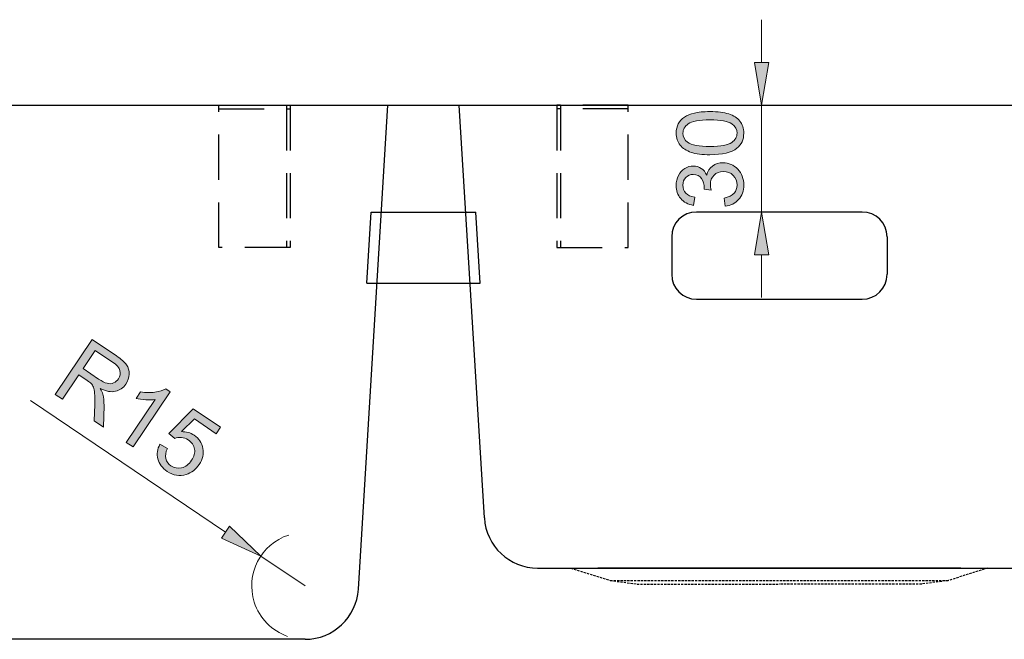
# Model space of a CAD drawing. Units: inches. Extents: x 2 to 500, y 28 to 470.
# Drawn here: x 182 to 326, y 40 to 131 of the extents above; entities that cross this region are included whole.
import ezdxf

# ---------------------------------------------------------------- set-up
doc = ezdxf.new("R2010")
doc.units = ezdxf.units.IN
doc.header["$MEASUREMENT"] = 0
for name, pattern in [('AI-Linetype-1', [0.497521, 0.331681, -0.16584]), ('AI-Linetype-2', [0.497521, 0.331681, -0.16584]), ('AI-Linetype-22', [9.950417, 6.633611, -3.316806]), ('AI-Linetype-23', [9.950417, 6.633611, -3.316806]), ('AI-Linetype-24', [9.950417, 6.633611, -3.316806]), ('AI-Linetype-25', [9.950417, 6.633611, -3.316806]), ('AI-Linetype-26', [9.950417, 6.633611, -3.316806]), ('AI-Linetype-27', [9.950417, 6.633611, -3.316806]), ('AI-Linetype-28', [9.950417, 6.633611, -3.316806]), ('AI-Linetype-29', [9.950417, 6.633611, -3.316806]), ('AI-Linetype-3', [0.497521, 0.331681, -0.16584]), ('AI-Linetype-30', [9.950417, 6.633611, -3.316806]), ('AI-Linetype-31', [9.950417, 6.633611, -3.316806]), ('AI-Linetype-32', [9.950417, 6.633611, -3.316806]), ('AI-Linetype-33', [9.950417, 6.633611, -3.316806]), ('AI-Linetype-4', [0.497521, 0.331681, -0.16584]), ('AI-Linetype-5', [0.497521, 0.331681, -0.16584]), ('AI-Linetype-6', [0.497521, 0.331681, -0.16584]), ('AI-Linetype-7', [0.497521, 0.331681, -0.16584])]:
    doc.linetypes.add(name, pattern=pattern)
for name, color, linetype in [('_U+5916_U+6846_U+7EBF1', 7, 'Continuous'), ('_U+5916_U+6846_U+7EBF2', 7, 'Continuous'), ('_U+6807_U+6CE8', 7, 'Continuous')]:
    doc.layers.add(name, color=color, linetype=linetype)

# ---------------------------------------------------------------- blocks, each defined once
blk = doc.blocks.new('block 2')
at = {"layer": '_U+5916_U+6846_U+7EBF1', "color": 3, "lineweight": 25, "true_color": 0x00ff00}
blk.add_lwpolyline([(53.08, 118.51), (350.81, 118.51)], dxfattribs=at)
blk = doc.blocks.new('block 5')
at = {"layer": '_U+5916_U+6846_U+7EBF1', "color": 3, "lineweight": 30, "true_color": 0x00ff00}
blk.add_lwpolyline([(223.74, 40.16), (75.69, 40.16)], dxfattribs=at)
blk = doc.blocks.new('block 9')
at = {"layer": '_U+5916_U+6846_U+7EBF1', "color": 3, "lineweight": 30, "true_color": 0x00ff00}
blk.add_lwpolyline([(257.87, 50.61), (328.84, 50.61)], dxfattribs=at)
blk = doc.blocks.new('block 10')
at = {"layer": '_U+5916_U+6846_U+7EBF1', "color": 3, "linetype": 'AI-Linetype-1', "lineweight": 25, "true_color": 0x00ff00}
blk.add_lwpolyline([(262.72, 50.61), (268.54, 48.78)], dxfattribs=at)
blk = doc.blocks.new('block 11')
at = {"layer": '_U+5916_U+6846_U+7EBF1', "color": 3, "linetype": 'AI-Linetype-2', "lineweight": 25, "true_color": 0x00ff00}
blk.add_lwpolyline([(268.54, 48.78), (272.46, 48.26)], dxfattribs=at)
blk = doc.blocks.new('block 12')
at = {"layer": '_U+5916_U+6846_U+7EBF1', "color": 3, "linetype": 'AI-Linetype-3', "lineweight": 25, "true_color": 0x00ff00}
blk.add_lwpolyline([(272.46, 48.26), (293.35, 48.26)], dxfattribs=at)
blk = doc.blocks.new('block 13')
at = {"layer": '_U+5916_U+6846_U+7EBF1', "color": 3, "linetype": 'AI-Linetype-4', "lineweight": 25, "true_color": 0x00ff00}
blk.add_lwpolyline([(323.91, 50.61), (318.17, 48.78)], dxfattribs=at)
blk = doc.blocks.new('block 14')
at = {"layer": '_U+5916_U+6846_U+7EBF1', "color": 3, "linetype": 'AI-Linetype-5', "lineweight": 25, "true_color": 0x00ff00}
blk.add_lwpolyline([(318.17, 48.78), (314.25, 48.26)], dxfattribs=at)
blk = doc.blocks.new('block 15')
at = {"layer": '_U+5916_U+6846_U+7EBF1', "color": 3, "linetype": 'AI-Linetype-6', "lineweight": 25, "true_color": 0x00ff00}
blk.add_lwpolyline([(314.25, 48.26), (293.35, 48.26)], dxfattribs=at)
blk = doc.blocks.new('block 16')
at = {"layer": '_U+5916_U+6846_U+7EBF1', "color": 3, "linetype": 'AI-Linetype-7', "lineweight": 25, "true_color": 0x00ff00}
blk.add_lwpolyline([(268.54, 48.78), (318.17, 48.78)], dxfattribs=at)
blk = doc.blocks.new('block 17')
at = {"layer": '_U+5916_U+6846_U+7EBF1', "color": 3, "lineweight": 25, "true_color": 0x00ff00}
blk.add_lwpolyline([(319.99, 50.61), (266.72, 50.61)], dxfattribs=at)
blk = doc.blocks.new('block 31')
at = {"layer": '_U+5916_U+6846_U+7EBF1', "color": 3, "lineweight": 30, "true_color": 0x00ff00}
blk.add_open_spline([(223.74, 40.16), (227.88, 40.16), (231.3, 43.39), (231.56, 47.52)], degree=3, dxfattribs=at)
blk = doc.blocks.new('block 32')
at = {"layer": '_U+5916_U+6846_U+7EBF1', "color": 3, "lineweight": 25, "true_color": 0x00ff00}
blk.add_lwpolyline([(231.56, 47.52), (235.9, 118.51)], dxfattribs=at)
blk = doc.blocks.new('block 33')
at = {"layer": '_U+5916_U+6846_U+7EBF1', "color": 3, "lineweight": 25, "true_color": 0x00ff00}
blk.add_lwpolyline([(250.05, 57.97), (246.34, 118.51)], dxfattribs=at)
blk = doc.blocks.new('block 34')
at = {"layer": '_U+5916_U+6846_U+7EBF1', "color": 3, "lineweight": 25, "true_color": 0x00ff00}
blk.add_open_spline([(250.05, 57.97), (250.3, 53.83), (253.73, 50.61), (257.87, 50.61)], degree=3, dxfattribs=at)
blk = doc.blocks.new('block 51')
at = {"layer": '_U+5916_U+6846_U+7EBF1', "color": 3, "lineweight": 25, "true_color": 0x00ff00}
blk.add_lwpolyline([(232.79, 92.4), (249.45, 92.4)], dxfattribs=at)
blk = doc.blocks.new('block 52')
at = {"layer": '_U+5916_U+6846_U+7EBF1', "color": 3, "lineweight": 25, "true_color": 0x00ff00}
blk.add_lwpolyline([(233.43, 102.84), (248.81, 102.84)], dxfattribs=at)
blk = doc.blocks.new('block 53')
at = {"layer": '_U+5916_U+6846_U+7EBF1', "color": 3, "lineweight": 30, "true_color": 0x00ff00}
blk.add_lwpolyline([(232.79, 92.4), (233.43, 102.84)], dxfattribs=at)
blk = doc.blocks.new('block 54')
at = {"layer": '_U+5916_U+6846_U+7EBF1', "color": 3, "lineweight": 30, "true_color": 0x00ff00}
blk.add_lwpolyline([(249.45, 92.4), (248.81, 102.84)], dxfattribs=at)
blk = doc.blocks.new('block 68')
at = {"layer": '_U+5916_U+6846_U+7EBF1', "color": 3, "lineweight": 25, "true_color": 0x00ff00}
blk.add_lwpolyline([(281.21, 90.04), (305.5, 90.04)], dxfattribs=at)
blk = doc.blocks.new('block 69')
at = {"layer": '_U+5916_U+6846_U+7EBF1', "color": 3, "lineweight": 25, "true_color": 0x00ff00}
blk.add_open_spline([(277.55, 93.7), (277.55, 91.68), (279.19, 90.04), (281.21, 90.04)], degree=3, dxfattribs=at)
blk = doc.blocks.new('block 70')
at = {"layer": '_U+5916_U+6846_U+7EBF1', "color": 3, "lineweight": 25, "true_color": 0x00ff00}
blk.add_open_spline([(305.5, 90.04), (307.52, 90.04), (309.16, 91.68), (309.16, 93.7)], degree=3, dxfattribs=at)
blk = doc.blocks.new('block 71')
at = {"layer": '_U+5916_U+6846_U+7EBF1', "color": 3, "lineweight": 25, "true_color": 0x00ff00}
blk.add_lwpolyline([(277.55, 99.19), (277.55, 93.7)], dxfattribs=at)
blk = doc.blocks.new('block 72')
at = {"layer": '_U+5916_U+6846_U+7EBF1', "color": 3, "lineweight": 25, "true_color": 0x00ff00}
blk.add_open_spline([(281.21, 102.84), (279.19, 102.84), (277.55, 101.2), (277.55, 99.19)], degree=3, dxfattribs=at)
blk = doc.blocks.new('block 73')
at = {"layer": '_U+5916_U+6846_U+7EBF1', "color": 3, "lineweight": 25, "true_color": 0x00ff00}
blk.add_lwpolyline([(281.21, 90.04), (305.5, 90.04)], dxfattribs=at)
blk = doc.blocks.new('block 74')
at = {"layer": '_U+5916_U+6846_U+7EBF1', "color": 3, "lineweight": 25, "true_color": 0x00ff00}
blk.add_open_spline([(277.55, 93.7), (277.55, 91.68), (279.19, 90.04), (281.21, 90.04)], degree=3, dxfattribs=at)
blk = doc.blocks.new('block 75')
at = {"layer": '_U+5916_U+6846_U+7EBF1', "color": 3, "lineweight": 25, "true_color": 0x00ff00}
blk.add_open_spline([(305.5, 90.04), (307.52, 90.04), (309.16, 91.68), (309.16, 93.7)], degree=3, dxfattribs=at)
blk = doc.blocks.new('block 76')
at = {"layer": '_U+5916_U+6846_U+7EBF1', "color": 3, "lineweight": 25, "true_color": 0x00ff00}
blk.add_lwpolyline([(305.5, 102.84), (281.21, 102.84)], dxfattribs=at)
blk = doc.blocks.new('block 77')
at = {"layer": '_U+5916_U+6846_U+7EBF1', "color": 3, "lineweight": 25, "true_color": 0x00ff00}
blk.add_open_spline([(309.16, 99.19), (309.16, 101.2), (307.52, 102.84), (305.5, 102.84)], degree=3, dxfattribs=at)
blk = doc.blocks.new('block 78')
at = {"layer": '_U+5916_U+6846_U+7EBF1', "color": 3, "lineweight": 25, "true_color": 0x00ff00}
blk.add_lwpolyline([(277.55, 99.19), (277.55, 93.7)], dxfattribs=at)
blk = doc.blocks.new('block 79')
at = {"layer": '_U+5916_U+6846_U+7EBF1', "color": 3, "lineweight": 25, "true_color": 0x00ff00}
blk.add_open_spline([(281.21, 102.84), (279.19, 102.84), (277.55, 101.2), (277.55, 99.19)], degree=3, dxfattribs=at)
blk = doc.blocks.new('block 80')
at = {"layer": '_U+5916_U+6846_U+7EBF1', "color": 3, "lineweight": 25, "true_color": 0x00ff00}
blk.add_lwpolyline([(309.16, 99.19), (309.16, 93.7)], dxfattribs=at)
blk = doc.blocks.new('block 116')
at = {"layer": '_U+5916_U+6846_U+7EBF2', "color": 6, "linetype": 'AI-Linetype-22', "lineweight": 25, "true_color": 0xff00ff}
blk.add_lwpolyline([(221.53, 118.51), (221.53, 97.62)], dxfattribs=at)
blk = doc.blocks.new('block 117')
at = {"layer": '_U+5916_U+6846_U+7EBF2', "color": 6, "linetype": 'AI-Linetype-23', "lineweight": 25, "true_color": 0xff00ff}
blk.add_lwpolyline([(221.01, 118.51), (221.01, 97.62)], dxfattribs=at)
blk = doc.blocks.new('block 118')
at = {"layer": '_U+5916_U+6846_U+7EBF2', "color": 6, "linetype": 'AI-Linetype-24', "lineweight": 25, "true_color": 0xff00ff}
blk.add_lwpolyline([(221.53, 97.62), (211.09, 97.62)], dxfattribs=at)
blk = doc.blocks.new('block 119')
at = {"layer": '_U+5916_U+6846_U+7EBF2', "color": 6, "linetype": 'AI-Linetype-25', "lineweight": 25, "true_color": 0xff00ff}
blk.add_lwpolyline([(211.09, 97.62), (211.09, 118.51)], dxfattribs=at)
blk = doc.blocks.new('block 120')
at = {"layer": '_U+5916_U+6846_U+7EBF2', "color": 6, "linetype": 'AI-Linetype-26', "lineweight": 25, "true_color": 0xff00ff}
blk.add_lwpolyline([(211.09, 118.51), (221.53, 118.51)], dxfattribs=at)
blk = doc.blocks.new('block 121')
at = {"layer": '_U+5916_U+6846_U+7EBF2', "color": 6, "linetype": 'AI-Linetype-27', "lineweight": 25, "true_color": 0xff00ff}
blk.add_lwpolyline([(211.09, 117.99), (221.53, 117.99)], dxfattribs=at)
blk = doc.blocks.new('block 122')
at = {"layer": '_U+5916_U+6846_U+7EBF2', "color": 6, "linetype": 'AI-Linetype-28', "lineweight": 25, "true_color": 0xff00ff}
blk.add_lwpolyline([(260.71, 118.51), (260.71, 97.62)], dxfattribs=at)
blk = doc.blocks.new('block 123')
at = {"layer": '_U+5916_U+6846_U+7EBF2', "color": 6, "linetype": 'AI-Linetype-29', "lineweight": 25, "true_color": 0xff00ff}
blk.add_lwpolyline([(261.23, 118.51), (261.23, 97.62)], dxfattribs=at)
blk = doc.blocks.new('block 124')
at = {"layer": '_U+5916_U+6846_U+7EBF2', "color": 6, "linetype": 'AI-Linetype-30', "lineweight": 25, "true_color": 0xff00ff}
blk.add_lwpolyline([(260.71, 97.62), (271.16, 97.62)], dxfattribs=at)
blk = doc.blocks.new('block 125')
at = {"layer": '_U+5916_U+6846_U+7EBF2', "color": 6, "linetype": 'AI-Linetype-31', "lineweight": 25, "true_color": 0xff00ff}
blk.add_lwpolyline([(271.16, 97.62), (271.16, 118.51)], dxfattribs=at)
blk = doc.blocks.new('block 126')
at = {"layer": '_U+5916_U+6846_U+7EBF2', "color": 6, "linetype": 'AI-Linetype-32', "lineweight": 25, "true_color": 0xff00ff}
blk.add_lwpolyline([(271.16, 118.51), (260.71, 118.51)], dxfattribs=at)
blk = doc.blocks.new('block 127')
at = {"layer": '_U+5916_U+6846_U+7EBF2', "color": 6, "linetype": 'AI-Linetype-33', "lineweight": 25, "true_color": 0xff00ff}
blk.add_lwpolyline([(271.16, 117.99), (260.71, 117.99)], dxfattribs=at)
blk = doc.blocks.new('block 264')
at = {"layer": '_U+6807_U+6CE8', "color": 1, "lineweight": 9, "true_color": 0xff0000}
blk.add_lwpolyline([(183.42, 75.19), (212.04, 55.88)], dxfattribs=at)
blk = doc.blocks.new('block 266')
at = {"layer": '_U+6807_U+6CE8', "true_color": 0xff0000}
h = blk.add_hatch(color=1, dxfattribs=at)
h.dxf.hatch_style = 2
edge = h.paths.add_edge_path()
edge.add_spline(control_points=[(187.04, 76.09), (187.04, 76.09), (192.47, 84.15), (192.47, 84.15), (192.47, 84.15), (196.04, 81.74), (196.04, 81.74), (196.76, 81.25), (197.26, 80.81), (197.54, 80.42), (197.81, 80.02), (197.94, 79.56), (197.91, 79.05), (197.89, 78.53), (197.73, 78.05), (197.43, 77.61), (197.05, 77.03), (196.54, 76.68), (195.9, 76.54), (195.27, 76.39), (194.53, 76.53), (193.68, 76.94), (193.87, 76.62), (194, 76.34), (194.06, 76.11), (194.17, 75.61), (194.23, 75.06), (194.22, 74.44), (194.22, 74.44), (194.14, 71.3), (194.14, 71.3), (194.14, 71.3), (192.8, 72.21), (192.8, 72.21), (192.8, 72.21), (192.86, 74.6), (192.86, 74.6), (192.88, 75.3), (192.87, 75.84), (192.84, 76.23), (192.81, 76.62), (192.75, 76.93), (192.66, 77.13), (192.57, 77.35), (192.46, 77.53), (192.32, 77.68), (192.22, 77.79), (192.03, 77.93), (191.75, 78.12), (191.75, 78.12), (190.52, 78.95), (190.52, 78.95), (190.52, 78.95), (188.11, 75.37), (188.11, 75.37), (188.11, 75.37), (187.04, 76.09), (187.04, 76.09)], knot_values=[0, 0, 0, 0, 1, 1, 1, 2, 2, 2, 3, 3, 3, 4, 4, 4, 5, 5, 5, 6, 6, 6, 7, 7, 7, 8, 8, 8, 9, 9, 9, 10, 10, 10, 11, 11, 11, 12, 12, 12, 13, 13, 13, 14, 14, 14, 15, 15, 15, 16, 16, 16, 17, 17, 17, 18, 18, 18, 19, 19, 19, 19], degree=3, periodic=1)
edge = h.paths.add_edge_path()
edge.add_spline(control_points=[(191.14, 79.87), (191.14, 79.87), (193.43, 78.33), (193.43, 78.33), (193.92, 78), (194.33, 77.79), (194.68, 77.71), (195.02, 77.62), (195.34, 77.64), (195.63, 77.77), (195.92, 77.89), (196.16, 78.09), (196.33, 78.35), (196.59, 78.73), (196.66, 79.13), (196.55, 79.57), (196.44, 80), (196.09, 80.42), (195.49, 80.82), (195.49, 80.82), (192.94, 82.54), (192.94, 82.54), (192.94, 82.54), (191.14, 79.87), (191.14, 79.87)], knot_values=[0, 0, 0, 0, 1, 1, 1, 2, 2, 2, 3, 3, 3, 4, 4, 4, 5, 5, 5, 6, 6, 6, 7, 7, 7, 8, 8, 8, 8], degree=3, periodic=1)
h = blk.add_hatch(color=1, dxfattribs=at)
h.dxf.hatch_style = 2
edge = h.paths.add_edge_path()
edge.add_spline(control_points=[(198.48, 68.38), (198.48, 68.38), (197.49, 69.05), (197.49, 69.05), (197.49, 69.05), (201.74, 75.35), (201.74, 75.35), (201.35, 75.28), (200.88, 75.27), (200.34, 75.3), (199.8, 75.33), (199.34, 75.4), (198.95, 75.49), (198.95, 75.49), (199.6, 76.45), (199.6, 76.45), (200.33, 76.33), (201.02, 76.32), (201.69, 76.41), (202.35, 76.5), (202.89, 76.67), (203.29, 76.9), (203.29, 76.9), (203.93, 76.47), (203.93, 76.47), (203.93, 76.47), (198.48, 68.38), (198.48, 68.38)], knot_values=[0, 0, 0, 0, 1, 1, 1, 2, 2, 2, 3, 3, 3, 4, 4, 4, 5, 5, 5, 6, 6, 6, 7, 7, 7, 8, 8, 8, 9, 9, 9, 9], degree=3, periodic=1)
h = blk.add_hatch(color=1, dxfattribs=at)
h.dxf.hatch_style = 2
edge = h.paths.add_edge_path()
edge.add_spline(control_points=[(202.43, 68.78), (202.43, 68.78), (203.53, 68.17), (203.53, 68.17), (203.27, 67.61), (203.19, 67.11), (203.3, 66.67), (203.4, 66.22), (203.66, 65.87), (204.05, 65.6), (204.53, 65.28), (205.05, 65.19), (205.62, 65.32), (206.2, 65.46), (206.68, 65.83), (207.08, 66.42), (207.46, 66.98), (207.6, 67.54), (207.51, 68.07), (207.41, 68.61), (207.11, 69.06), (206.59, 69.4), (206.27, 69.62), (205.94, 69.74), (205.58, 69.77), (205.23, 69.8), (204.9, 69.74), (204.6, 69.61), (204.6, 69.61), (203.75, 70.36), (203.75, 70.36), (203.75, 70.36), (207.32, 73.97), (207.32, 73.97), (207.32, 73.97), (211.33, 71.27), (211.33, 71.27), (211.33, 71.27), (210.69, 70.32), (210.69, 70.32), (210.69, 70.32), (207.48, 72.49), (207.48, 72.49), (207.48, 72.49), (205.58, 70.62), (205.58, 70.62), (206.29, 70.63), (206.92, 70.46), (207.45, 70.1), (208.15, 69.62), (208.58, 68.98), (208.73, 68.17), (208.89, 67.35), (208.71, 66.56), (208.19, 65.8), (207.7, 65.07), (207.06, 64.58), (206.28, 64.34), (205.32, 64.03), (204.4, 64.18), (203.5, 64.79), (202.77, 65.28), (202.31, 65.89), (202.12, 66.61), (201.94, 67.34), (202.04, 68.06), (202.43, 68.78)], knot_values=[0, 0, 0, 0, 1, 1, 1, 2, 2, 2, 3, 3, 3, 4, 4, 4, 5, 5, 5, 6, 6, 6, 7, 7, 7, 8, 8, 8, 9, 9, 9, 10, 10, 10, 11, 11, 11, 12, 12, 12, 13, 13, 13, 14, 14, 14, 15, 15, 15, 16, 16, 16, 17, 17, 17, 18, 18, 18, 19, 19, 19, 20, 20, 20, 21, 21, 21, 22, 22, 22, 22], degree=3, periodic=1)
at = {"layer": '_U+6807_U+6CE8', "lineweight": 0}
for points, knots in [([(187.04, 76.09), (187.04, 76.09), (192.47, 84.15), (192.47, 84.15), (192.47, 84.15), (196.04, 81.74), (196.04, 81.74), (196.76, 81.25), (197.26, 80.81), (197.54, 80.42), (197.81, 80.02), (197.94, 79.56), (197.91, 79.05), (197.89, 78.53), (197.73, 78.05), (197.43, 77.61), (197.05, 77.03), (196.54, 76.68), (195.9, 76.54), (195.27, 76.39), (194.53, 76.53), (193.68, 76.94), (193.87, 76.62), (194, 76.34), (194.06, 76.11), (194.17, 75.61), (194.23, 75.06), (194.22, 74.44), (194.22, 74.44), (194.14, 71.3), (194.14, 71.3), (194.14, 71.3), (192.8, 72.21), (192.8, 72.21), (192.8, 72.21), (192.86, 74.6), (192.86, 74.6), (192.88, 75.3), (192.87, 75.84), (192.84, 76.23), (192.81, 76.62), (192.75, 76.93), (192.66, 77.13), (192.57, 77.35), (192.46, 77.53), (192.32, 77.68), (192.22, 77.79), (192.03, 77.93), (191.75, 78.12), (191.75, 78.12), (190.52, 78.95), (190.52, 78.95), (190.52, 78.95), (188.11, 75.37), (188.11, 75.37), (188.11, 75.37), (187.04, 76.09), (187.04, 76.09)], [0, 0, 0, 0, 1, 1, 1, 2, 2, 2, 3, 3, 3, 4, 4, 4, 5, 5, 5, 6, 6, 6, 7, 7, 7, 8, 8, 8, 9, 9, 9, 10, 10, 10, 11, 11, 11, 12, 12, 12, 13, 13, 13, 14, 14, 14, 15, 15, 15, 16, 16, 16, 17, 17, 17, 18, 18, 18, 19, 19, 19, 19]), ([(191.14, 79.87), (191.14, 79.87), (193.43, 78.33), (193.43, 78.33), (193.92, 78), (194.33, 77.79), (194.68, 77.71), (195.02, 77.62), (195.34, 77.64), (195.63, 77.77), (195.92, 77.89), (196.16, 78.09), (196.33, 78.35), (196.59, 78.73), (196.66, 79.13), (196.55, 79.57), (196.44, 80), (196.09, 80.42), (195.49, 80.82), (195.49, 80.82), (192.94, 82.54), (192.94, 82.54), (192.94, 82.54), (191.14, 79.87), (191.14, 79.87)], [0, 0, 0, 0, 1, 1, 1, 2, 2, 2, 3, 3, 3, 4, 4, 4, 5, 5, 5, 6, 6, 6, 7, 7, 7, 8, 8, 8, 8]), ([(198.48, 68.38), (198.48, 68.38), (197.49, 69.05), (197.49, 69.05), (197.49, 69.05), (201.74, 75.35), (201.74, 75.35), (201.35, 75.28), (200.88, 75.27), (200.34, 75.3), (199.8, 75.33), (199.34, 75.4), (198.95, 75.49), (198.95, 75.49), (199.6, 76.45), (199.6, 76.45), (200.33, 76.33), (201.02, 76.32), (201.69, 76.41), (202.35, 76.5), (202.89, 76.67), (203.29, 76.9), (203.29, 76.9), (203.93, 76.47), (203.93, 76.47), (203.93, 76.47), (198.48, 68.38), (198.48, 68.38)], [0, 0, 0, 0, 1, 1, 1, 2, 2, 2, 3, 3, 3, 4, 4, 4, 5, 5, 5, 6, 6, 6, 7, 7, 7, 8, 8, 8, 9, 9, 9, 9]), ([(202.43, 68.78), (202.43, 68.78), (203.53, 68.17), (203.53, 68.17), (203.27, 67.61), (203.19, 67.11), (203.3, 66.67), (203.4, 66.22), (203.66, 65.87), (204.05, 65.6), (204.53, 65.28), (205.05, 65.19), (205.62, 65.32), (206.2, 65.46), (206.68, 65.83), (207.08, 66.42), (207.46, 66.98), (207.6, 67.54), (207.51, 68.07), (207.41, 68.61), (207.11, 69.06), (206.59, 69.4), (206.27, 69.62), (205.94, 69.74), (205.58, 69.77), (205.23, 69.8), (204.9, 69.74), (204.6, 69.61), (204.6, 69.61), (203.75, 70.36), (203.75, 70.36), (203.75, 70.36), (207.32, 73.97), (207.32, 73.97), (207.32, 73.97), (211.33, 71.27), (211.33, 71.27), (211.33, 71.27), (210.69, 70.32), (210.69, 70.32), (210.69, 70.32), (207.48, 72.49), (207.48, 72.49), (207.48, 72.49), (205.58, 70.62), (205.58, 70.62), (206.29, 70.63), (206.92, 70.46), (207.45, 70.1), (208.15, 69.62), (208.58, 68.98), (208.73, 68.17), (208.89, 67.35), (208.71, 66.56), (208.19, 65.8), (207.7, 65.07), (207.06, 64.58), (206.28, 64.34), (205.32, 64.03), (204.4, 64.18), (203.5, 64.79), (202.77, 65.28), (202.31, 65.89), (202.12, 66.61), (201.94, 67.34), (202.04, 68.06), (202.43, 68.78)], [0, 0, 0, 0, 1, 1, 1, 2, 2, 2, 3, 3, 3, 4, 4, 4, 5, 5, 5, 6, 6, 6, 7, 7, 7, 8, 8, 8, 9, 9, 9, 10, 10, 10, 11, 11, 11, 12, 12, 12, 13, 13, 13, 14, 14, 14, 15, 15, 15, 16, 16, 16, 17, 17, 17, 18, 18, 18, 19, 19, 19, 20, 20, 20, 21, 21, 21, 22, 22, 22, 22])]:
    blk.add_open_spline(points, degree=3, knots=knots, dxfattribs=at)
blk = doc.blocks.new('block 265')
at = {"layer": '_U+6807_U+6CE8'}
blk.add_blockref('block 266', (0, 0), dxfattribs=at)
blk = doc.blocks.new('block 267')
at = {"layer": '_U+6807_U+6CE8', "color": 1, "lineweight": 9, "true_color": 0xff0000}
blk.add_lwpolyline([(223.74, 48), (217.24, 52.38)], dxfattribs=at)
blk = doc.blocks.new('block 268')
at = {"layer": '_U+6807_U+6CE8', "true_color": 0xff0000}
h = blk.add_hatch(color=1, dxfattribs=at)
h.dxf.hatch_style = 2
h.paths.add_polyline_path([(212.63, 56.75), (217.24, 52.38), (211.46, 55.02)])
at = {"layer": '_U+6807_U+6CE8', "lineweight": 0}
blk.add_lwpolyline([(212.63, 56.75), (217.24, 52.38), (211.46, 55.02), (212.63, 56.75)], dxfattribs=at)
blk = doc.blocks.new('block 269')
at = {"layer": '_U+6807_U+6CE8', "color": 1, "lineweight": 9, "true_color": 0xff0000}
blk.add_open_spline([(221.34, 55.46), (217.22, 54.13), (214.95, 49.72), (216.28, 45.6), (217.03, 43.25), (218.84, 41.4), (221.17, 40.59)], degree=3, knots=[0, 0, 0, 0, 1, 1, 1, 2, 2, 2, 2], dxfattribs=at)
blk = doc.blocks.new('block 279')
at = {"layer": '_U+6807_U+6CE8', "color": 1, "lineweight": 9, "true_color": 0xff0000}
blk.add_lwpolyline([(283.82, 102.84), (295.97, 102.84)], dxfattribs=at)
blk = doc.blocks.new('block 280')
at = {"layer": '_U+6807_U+6CE8', "color": 1, "lineweight": 9, "true_color": 0xff0000}
blk.add_lwpolyline([(282.28, 118.51), (295.97, 118.51)], dxfattribs=at)
blk = doc.blocks.new('block 281')
at = {"layer": '_U+6807_U+6CE8', "color": 1, "lineweight": 9, "true_color": 0xff0000}
blk.add_lwpolyline([(290.75, 96.57), (290.75, 90.31)], dxfattribs=at)
blk = doc.blocks.new('block 282')
at = {"layer": '_U+6807_U+6CE8', "color": 1, "lineweight": 9, "true_color": 0xff0000}
blk.add_lwpolyline([(290.75, 124.78), (290.75, 131.05)], dxfattribs=at)
blk = doc.blocks.new('block 283')
at = {"layer": '_U+6807_U+6CE8', "color": 1, "lineweight": 9, "true_color": 0xff0000}
blk.add_lwpolyline([(290.75, 102.84), (290.75, 118.51)], dxfattribs=at)
blk = doc.blocks.new('block 284')
at = {"layer": '_U+6807_U+6CE8', "true_color": 0xff0000}
h = blk.add_hatch(color=1, dxfattribs=at)
h.dxf.hatch_style = 2
h.paths.add_polyline_path([(289.7, 96.57), (290.75, 102.84), (291.79, 96.57)])
at = {"layer": '_U+6807_U+6CE8', "lineweight": 0}
blk.add_lwpolyline([(289.7, 96.57), (290.75, 102.84), (291.79, 96.57), (289.7, 96.57)], dxfattribs=at)
blk = doc.blocks.new('block 285')
at = {"layer": '_U+6807_U+6CE8', "true_color": 0xff0000}
h = blk.add_hatch(color=1, dxfattribs=at)
h.dxf.hatch_style = 2
h.paths.add_polyline_path([(289.7, 124.78), (290.75, 118.51), (291.79, 124.78)])
at = {"layer": '_U+6807_U+6CE8', "lineweight": 0}
blk.add_lwpolyline([(289.7, 124.78), (290.75, 118.51), (291.79, 124.78), (289.7, 124.78)], dxfattribs=at)
blk = doc.blocks.new('block 287')
at = {"layer": '_U+6807_U+6CE8', "true_color": 0xff0000}
h = blk.add_hatch(color=1, dxfattribs=at)
h.dxf.hatch_style = 2
edge = h.paths.add_edge_path()
edge.add_spline(control_points=[(283.17, 111.24), (282.03, 111.24), (281.1, 111.36), (280.4, 111.59), (279.7, 111.83), (279.16, 112.18), (278.78, 112.65), (278.4, 113.11), (278.21, 113.7), (278.21, 114.41), (278.21, 114.93), (278.32, 115.38), (278.52, 115.78), (278.73, 116.17), (279.04, 116.5), (279.43, 116.75), (279.83, 117.01), (280.31, 117.21), (280.88, 117.36), (281.45, 117.5), (282.21, 117.57), (283.17, 117.57), (284.31, 117.57), (285.24, 117.46), (285.94, 117.22), (286.64, 116.99), (287.18, 116.64), (287.56, 116.17), (287.94, 115.71), (288.13, 115.12), (288.13, 114.41), (288.13, 113.47), (287.8, 112.73), (287.12, 112.2), (286.32, 111.56), (285, 111.24), (283.17, 111.24)], knot_values=[0, 0, 0, 0, 1, 1, 1, 2, 2, 2, 3, 3, 3, 4, 4, 4, 5, 5, 5, 6, 6, 6, 7, 7, 7, 8, 8, 8, 9, 9, 9, 10, 10, 10, 11, 11, 11, 12, 12, 12, 12], degree=3, periodic=1)
edge = h.paths.add_edge_path()
edge.add_spline(control_points=[(283.17, 112.46), (284.77, 112.46), (285.83, 112.65), (286.36, 113.02), (286.89, 113.4), (287.15, 113.86), (287.15, 114.41), (287.15, 114.95), (286.89, 115.41), (286.36, 115.79), (285.83, 116.16), (284.77, 116.35), (283.17, 116.35), (281.58, 116.35), (280.51, 116.16), (279.99, 115.79), (279.46, 115.41), (279.2, 114.95), (279.2, 114.39), (279.2, 113.84), (279.43, 113.41), (279.89, 113.08), (280.49, 112.67), (281.58, 112.46), (283.17, 112.46)], knot_values=[0, 0, 0, 0, 1, 1, 1, 2, 2, 2, 3, 3, 3, 4, 4, 4, 5, 5, 5, 6, 6, 6, 7, 7, 7, 8, 8, 8, 8], degree=3, periodic=1)
h = blk.add_hatch(color=1, dxfattribs=at)
h.dxf.hatch_style = 2
edge = h.paths.add_edge_path()
edge.add_spline(control_points=[(285.4, 103.69), (285.4, 103.69), (285.24, 104.89), (285.24, 104.89), (285.92, 105.02), (286.41, 105.26), (286.7, 105.59), (287, 105.92), (287.15, 106.32), (287.15, 106.79), (287.15, 107.35), (286.96, 107.82), (286.57, 108.21), (286.18, 108.6), (285.7, 108.79), (285.12, 108.79), (284.58, 108.79), (284.12, 108.61), (283.77, 108.25), (283.41, 107.9), (283.23, 107.44), (283.23, 106.89), (283.23, 106.66), (283.28, 106.38), (283.37, 106.05), (283.37, 106.05), (282.32, 106.18), (282.32, 106.18), (282.33, 106.26), (282.33, 106.32), (282.33, 106.37), (282.33, 106.88), (282.2, 107.34), (281.94, 107.74), (281.67, 108.15), (281.26, 108.35), (280.71, 108.35), (280.27, 108.35), (279.91, 108.21), (279.62, 107.91), (279.33, 107.61), (279.19, 107.23), (279.19, 106.76), (279.19, 106.3), (279.34, 105.91), (279.63, 105.6), (279.92, 105.29), (280.36, 105.09), (280.94, 105.01), (280.94, 105.01), (280.73, 103.81), (280.73, 103.81), (279.93, 103.96), (279.31, 104.29), (278.87, 104.81), (278.43, 105.32), (278.21, 105.97), (278.21, 106.74), (278.21, 107.27), (278.32, 107.75), (278.55, 108.2), (278.78, 108.65), (279.09, 108.99), (279.48, 109.23), (279.88, 109.46), (280.29, 109.58), (280.74, 109.58), (281.16, 109.58), (281.54, 109.47), (281.88, 109.24), (282.23, 109.02), (282.5, 108.68), (282.7, 108.24), (282.84, 108.82), (283.11, 109.26), (283.53, 109.58), (283.95, 109.9), (284.47, 110.06), (285.1, 110.06), (285.95, 110.06), (286.66, 109.75), (287.25, 109.13), (287.84, 108.51), (288.14, 107.73), (288.14, 106.78), (288.14, 105.93), (287.88, 105.22), (287.38, 104.66), (286.87, 104.1), (286.21, 103.77), (285.4, 103.69)], knot_values=[0, 0, 0, 0, 1, 1, 1, 2, 2, 2, 3, 3, 3, 4, 4, 4, 5, 5, 5, 6, 6, 6, 7, 7, 7, 8, 8, 8, 9, 9, 9, 10, 10, 10, 11, 11, 11, 12, 12, 12, 13, 13, 13, 14, 14, 14, 15, 15, 15, 16, 16, 16, 17, 17, 17, 18, 18, 18, 19, 19, 19, 20, 20, 20, 21, 21, 21, 22, 22, 22, 23, 23, 23, 24, 24, 24, 25, 25, 25, 26, 26, 26, 27, 27, 27, 28, 28, 28, 29, 29, 29, 30, 30, 30, 30], degree=3, periodic=1)
at = {"layer": '_U+6807_U+6CE8', "lineweight": 0}
for points, knots in [([(283.17, 111.24), (282.03, 111.24), (281.1, 111.36), (280.4, 111.59), (279.7, 111.83), (279.16, 112.18), (278.78, 112.65), (278.4, 113.11), (278.21, 113.7), (278.21, 114.41), (278.21, 114.93), (278.32, 115.38), (278.52, 115.78), (278.73, 116.17), (279.04, 116.5), (279.43, 116.75), (279.83, 117.01), (280.31, 117.21), (280.88, 117.36), (281.45, 117.5), (282.21, 117.57), (283.17, 117.57), (284.31, 117.57), (285.24, 117.46), (285.94, 117.22), (286.64, 116.99), (287.18, 116.64), (287.56, 116.17), (287.94, 115.71), (288.13, 115.12), (288.13, 114.41), (288.13, 113.47), (287.8, 112.73), (287.12, 112.2), (286.32, 111.56), (285, 111.24), (283.17, 111.24)], [0, 0, 0, 0, 1, 1, 1, 2, 2, 2, 3, 3, 3, 4, 4, 4, 5, 5, 5, 6, 6, 6, 7, 7, 7, 8, 8, 8, 9, 9, 9, 10, 10, 10, 11, 11, 11, 12, 12, 12, 12]), ([(283.17, 112.46), (284.77, 112.46), (285.83, 112.65), (286.36, 113.02), (286.89, 113.4), (287.15, 113.86), (287.15, 114.41), (287.15, 114.95), (286.89, 115.41), (286.36, 115.79), (285.83, 116.16), (284.77, 116.35), (283.17, 116.35), (281.58, 116.35), (280.51, 116.16), (279.99, 115.79), (279.46, 115.41), (279.2, 114.95), (279.2, 114.39), (279.2, 113.84), (279.43, 113.41), (279.89, 113.08), (280.49, 112.67), (281.58, 112.46), (283.17, 112.46)], [0, 0, 0, 0, 1, 1, 1, 2, 2, 2, 3, 3, 3, 4, 4, 4, 5, 5, 5, 6, 6, 6, 7, 7, 7, 8, 8, 8, 8]), ([(285.4, 103.69), (285.4, 103.69), (285.24, 104.89), (285.24, 104.89), (285.92, 105.02), (286.41, 105.26), (286.7, 105.59), (287, 105.92), (287.15, 106.32), (287.15, 106.79), (287.15, 107.35), (286.96, 107.82), (286.57, 108.21), (286.18, 108.6), (285.7, 108.79), (285.12, 108.79), (284.58, 108.79), (284.12, 108.61), (283.77, 108.25), (283.41, 107.9), (283.23, 107.44), (283.23, 106.89), (283.23, 106.66), (283.28, 106.38), (283.37, 106.05), (283.37, 106.05), (282.32, 106.18), (282.32, 106.18), (282.33, 106.26), (282.33, 106.32), (282.33, 106.37), (282.33, 106.88), (282.2, 107.34), (281.94, 107.74), (281.67, 108.15), (281.26, 108.35), (280.71, 108.35), (280.27, 108.35), (279.91, 108.21), (279.62, 107.91), (279.33, 107.61), (279.19, 107.23), (279.19, 106.76), (279.19, 106.3), (279.34, 105.91), (279.63, 105.6), (279.92, 105.29), (280.36, 105.09), (280.94, 105.01), (280.94, 105.01), (280.73, 103.81), (280.73, 103.81), (279.93, 103.96), (279.31, 104.29), (278.87, 104.81), (278.43, 105.32), (278.21, 105.97), (278.21, 106.74), (278.21, 107.27), (278.32, 107.75), (278.55, 108.2), (278.78, 108.65), (279.09, 108.99), (279.48, 109.23), (279.88, 109.46), (280.29, 109.58), (280.74, 109.58), (281.16, 109.58), (281.54, 109.47), (281.88, 109.24), (282.23, 109.02), (282.5, 108.68), (282.7, 108.24), (282.84, 108.82), (283.11, 109.26), (283.53, 109.58), (283.95, 109.9), (284.47, 110.06), (285.1, 110.06), (285.95, 110.06), (286.66, 109.75), (287.25, 109.13), (287.84, 108.51), (288.14, 107.73), (288.14, 106.78), (288.14, 105.93), (287.88, 105.22), (287.38, 104.66), (286.87, 104.1), (286.21, 103.77), (285.4, 103.69)], [0, 0, 0, 0, 1, 1, 1, 2, 2, 2, 3, 3, 3, 4, 4, 4, 5, 5, 5, 6, 6, 6, 7, 7, 7, 8, 8, 8, 9, 9, 9, 10, 10, 10, 11, 11, 11, 12, 12, 12, 13, 13, 13, 14, 14, 14, 15, 15, 15, 16, 16, 16, 17, 17, 17, 18, 18, 18, 19, 19, 19, 20, 20, 20, 21, 21, 21, 22, 22, 22, 23, 23, 23, 24, 24, 24, 25, 25, 25, 26, 26, 26, 27, 27, 27, 28, 28, 28, 29, 29, 29, 30, 30, 30, 30])]:
    blk.add_open_spline(points, degree=3, knots=knots, dxfattribs=at)
blk = doc.blocks.new('block 286')
at = {"layer": '_U+6807_U+6CE8'}
blk.add_blockref('block 287', (0, 0), dxfattribs=at)
blk = doc.blocks.new('block 327')
at = {"layer": 'Defpoints', "lineweight": 0}
blk.add_lwpolyline([(223.74, 40.16), (223.74, 40.16)], dxfattribs=at)
blk = doc.blocks.new('block 332')
at = {"layer": 'Defpoints', "lineweight": 0}
blk.add_lwpolyline([(217.24, 52.38), (217.24, 52.38)], dxfattribs=at)
blk = doc.blocks.new('block 333')
at = {"layer": 'Defpoints', "lineweight": 0}
blk.add_lwpolyline([(223.74, 48), (223.74, 48)], dxfattribs=at)
blk = doc.blocks.new('block 337')
at = {"layer": 'Defpoints', "lineweight": 0}
blk.add_lwpolyline([(281.21, 102.84), (281.21, 102.84)], dxfattribs=at)
blk = doc.blocks.new('block 338')
at = {"layer": 'Defpoints', "lineweight": 0}
blk.add_lwpolyline([(279.66, 118.51), (279.66, 118.51)], dxfattribs=at)
blk = doc.blocks.new('block 339')
at = {"layer": 'Defpoints', "lineweight": 0}
blk.add_lwpolyline([(290.75, 118.51), (290.75, 118.51)], dxfattribs=at)

msp = doc.modelspace()

# ---------------------------------------------------------------- block references
at = {"layer": '_U+5916_U+6846_U+7EBF1'}
for name in ['block 2', 'block 32', 'block 33', 'block 53', 'block 52', 'block 54', 'block 72', 'block 79', 'block 76', 'block 77', 'block 71', 'block 78', 'block 80', 'block 69', 'block 74', 'block 70', 'block 75', 'block 51', 'block 68', 'block 73', 'block 34', 'block 9', 'block 10', 'block 17', 'block 13', 'block 11', 'block 16', 'block 12', 'block 15', 'block 14', 'block 31', 'block 5']:
    msp.add_blockref(name, (0, 0), dxfattribs=at)
at = {"layer": '_U+5916_U+6846_U+7EBF2'}
for name in ['block 119', 'block 120', 'block 121', 'block 117', 'block 116', 'block 122', 'block 126', 'block 127', 'block 123', 'block 125', 'block 118', 'block 124']:
    msp.add_blockref(name, (0, 0), dxfattribs=at)
at = {"layer": '_U+6807_U+6CE8'}
for name in ['block 282', 'block 285', 'block 286', 'block 280', 'block 283', 'block 279', 'block 284', 'block 281', 'block 265', 'block 264', 'block 268', 'block 269', 'block 267']:
    msp.add_blockref(name, (0, 0), dxfattribs=at)
at = {"layer": 'Defpoints'}
for name in ['block 338', 'block 339', 'block 337', 'block 332', 'block 333', 'block 327']:
    msp.add_blockref(name, (0, 0), dxfattribs=at)

doc.saveas('drawing.dxf')
